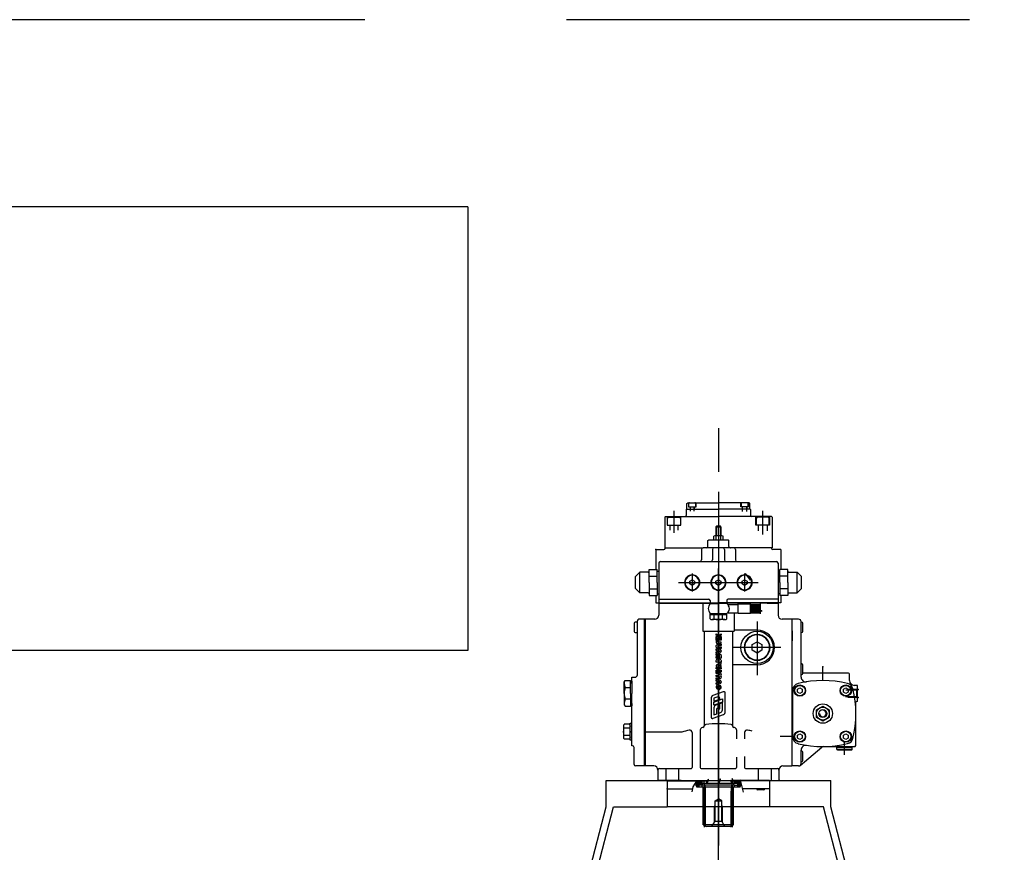
# Model space of a CAD drawing. Units: millimetres. Extents: x -476044 to -307844, y -393428 to -274628.
# Drawn here: x -382559 to -381338, y -320177 to -319145 of the extents above; entities that cross this region are included whole.
import ezdxf

# ---------------------------------------------------------------- set-up
doc = ezdxf.new("R2010")
doc.units = ezdxf.units.MM
doc.linetypes.add('TRAZOS2', pattern=[0.375, 0.25, -0.125])
doc.layers.add('CONTORNO', color=7, linetype='Continuous')
doc.layers.add('planta', color=8, linetype='Continuous')

# ---------------------------------------------------------------- blocks, each defined once
blk = doc.blocks.new('TCEI14P')
at = {"layer": 'CONTORNO'}
blk.add_lwpolyline([(-1.7, 3), (-3.5, 0), (-1.7, -3), (1.7, -3), (3.5, 0), (1.7, 3)], close=True, dxfattribs=at)
for radius in [9.5, 9]:
    blk.add_circle((0, 0), radius, dxfattribs=at)
blk = doc.blocks.new('4407016')
at = {"layer": 'CONTORNO'}
for p, q in [((-10.5, 0), (-10.5, -2)), ((10.5, -2), (10.5, 0)), ((-10.5, -2), (10.5, -2))]:
    blk.add_line(p, q, dxfattribs=at)
blk = doc.blocks.new('4406306')
at = {"layer": 'CONTORNO'}
for p, q in [((-9.2, -0.8), (-9.2, -7.2)), ((6.9, -8), (-6.9, -8)), ((-4.6, -0.8), (-4.6, -7.2)), ((4.6, -0.8), (4.6, -7.2)), ((9.2, -0.8), (9.2, -7.2))]:
    blk.add_line(p, q, dxfattribs=at)
for centre, radius, start, end in [((-6.9, -3.8), 3.76, 52.1211, 127.8789), ((0, -13.9), 13.9, 70.5288, 109.4712), ((6.9, -3.8), 3.76, 52.1211, 127.8789), ((-6.9, -4.2), 3.76, 232.1211, 307.8789), ((0, 5.9), 13.9, 250.5288, 289.4712), ((6.9, -4.2), 3.76, 232.1211, 307.8789)]:
    blk.add_arc(centre, radius, start, end, dxfattribs=at)
blk = doc.blocks.new('TCEI34P')
at = {"layer": 'CONTORNO'}
blk.add_lwpolyline([(-3.5, 6), (-6.9, 0), (-3.5, -6), (3.5, -6), (6.9, 0), (3.5, 6)], close=True, dxfattribs=at)
for radius in [16, 15.5]:
    blk.add_circle((0, 0), radius, dxfattribs=at)
blk = doc.blocks.new('*X112')
at = {"color": 0}
for p, q in [((574, 323), (584.1, 333)), ((574, 324.7), (582.3, 333)), ((574, 326.5), (580.5, 333)), ((574, 328.3), (578.7, 333)), ((574, 330), (577, 333)), ((574, 331.8), (575.2, 333)), ((574, 332.8), (584.4, 330)), ((574, 321.2), (584.4, 331.6)), ((574, 331.5), (584.4, 328.7)), ((576.7, 320.6), (574, 330.6)), ((574, 330.2), (584.4, 327.4)), ((578, 320.6), (574.6, 333)), ((575.2, 320.6), (584.4, 329.8)), ((579.2, 320.6), (575.9, 333)), ((580.5, 320.6), (577.2, 333)), ((577.9, 333), (584.4, 331.3)), ((581.8, 320.6), (578.5, 333)), ((583.1, 320.6), (579.8, 333)), ((584.4, 320.8), (581.1, 333)), ((584.4, 325.7), (582.4, 333)), ((582.7, 333), (584.4, 332.6)), ((584.4, 330.5), (583.7, 333)), ((574, 328.9), (584.4, 326.1)), ((574, 327.6), (584.4, 324.8)), ((574, 326.3), (584.4, 323.5)), ((575.4, 320.6), (574, 325.8)), ((574, 325), (584.4, 322.2)), ((574, 323.7), (584.4, 320.9)), ((574, 322.4), (580.6, 320.6)), ((574, 321.1), (575.8, 320.6)), ((574.1, 320.6), (574, 321)), ((577, 320.6), (584.4, 328)), ((578.7, 320.6), (584.4, 326.3)), ((580.5, 320.6), (584.4, 324.5)), ((582.3, 320.6), (584.4, 322.7)), ((584, 320.6), (584.4, 321))]:
    blk.add_line(p, q, dxfattribs=at)
blk = doc.blocks.new('*X113')
at = {"color": 0}
for p, q in [((1421.3, 1729.6), (1423.8, 1732.1)), ((1421.3, 1731), (1421.9, 1731.6)), ((1421.7, 1728.6), (1425.2, 1732.1)), ((1423.2, 1728.6), (1426.7, 1732.1)), ((1424.6, 1728.6), (1428.1, 1732.1)), ((1425.8, 1728.5), (1429.5, 1732.1)), ((1426, 1727.2), (1429.6, 1730.8)), ((1426, 1725.8), (1429.6, 1729.4)), ((1426.2, 1724.6), (1429.5, 1727.9)), ((1427.6, 1724.6), (1429.5, 1726.5)), ((1429.1, 1724.6), (1429.5, 1725)), ((1421.3, 1680.1), (1421.8, 1680.6)), ((1421.3, 1678.7), (1423.2, 1680.6)), ((1421.8, 1677.7), (1424.7, 1680.6)), ((1422.7, 1677.2), (1428.4, 1683)), ((1424, 1677.1), (1428.4, 1681.5)), ((1425.4, 1677.1), (1428.4, 1680.1)), ((1426, 1683.4), (1427.2, 1684.6)), ((1426, 1682), (1428.5, 1684.4)), ((1426.8, 1677.1), (1428.3, 1678.7)), ((1428.2, 1677.1), (1428.3, 1677.2))]:
    blk.add_line(p, q, dxfattribs=at)
blk = doc.blocks.new('*X114')
at = {"color": 0}
for p, q in [((49.1, 832), (47.3, 833.8)), ((49.1, 831.3), (47.3, 833.1)), ((49.1, 830.6), (47.3, 832.4)), ((49.1, 829.9), (47.3, 831.7)), ((48.8, 829.4), (47.3, 831)), ((49.1, 832.7), (47.5, 834.3)), ((49.1, 833.4), (48.2, 834.3)), ((49.1, 834.1), (48.9, 834.3)), ((48.1, 829.4), (47.3, 830.3)), ((47.4, 829.4), (47.3, 829.5))]:
    blk.add_line(p, q, dxfattribs=at)
blk = doc.blocks.new('A$C6FEC2334')
at = {"layer": 'planta', "linetype": 'TRAZOS2', "ltscale": 2000}
blk.add_line((22469.9, 21588.8), (16186.4, 21588.8), dxfattribs=at)
blk.add_line((22469.9, 21588.8), (16186.4, 21588.8), dxfattribs=at)
at = {"layer": 'planta'}
for p, q in [((20347.8, 21356.6), (19287.8, 21356.6)), ((20347.8, 21356.6), (20347.8, 20806.6)), ((20658.4, 21082.3), (20658.4, 21028.2)), ((20658.4, 21003.3), (20658.4, 20564.9)), ((20619.4, 20989), (20620.4, 20990)), ((20619.4, 20982), (20619.4, 20989)), ((20620.4, 20990), (20625.9, 20990)), ((20621.2, 20990), (20621.2, 20985)), ((20621.7, 20985), (20621.7, 20989.1)), ((20622.5, 20990), (20629.3, 20990)), ((20625.9, 20990), (20658.4, 20990)), ((20630.2, 20989.1), (20630.2, 20985)), ((20630.7, 20985), (20630.7, 20990)), ((20690.9, 20990), (20658.4, 20990)), ((20686.2, 20985), (20686.2, 20990)), ((20686.7, 20989.1), (20686.7, 20985)), ((20694.3, 20990), (20687.5, 20990)), ((20696.4, 20990), (20690.9, 20990)), ((20695.2, 20985), (20695.2, 20989.1)), ((20695.7, 20990), (20695.7, 20985)), ((20697.4, 20989), (20696.4, 20990)), ((20697.4, 20982), (20697.4, 20989)), ((20603.4, 20952.7), (20603.4, 20979.7)), ((20618.9, 20982), (20618.4, 20981.5)), ((20618.4, 20981.5), (20618.4, 20974)), ((20618.9, 20982), (20625.9, 20982)), ((20621.2, 20985), (20630.7, 20985)), ((20623.3, 20985), (20623.3, 20982)), ((20623.4, 20985), (20623.4, 20979.4)), ((20625.9, 20982), (20635, 20982)), ((20628.4, 20979.4), (20628.4, 20985)), ((20628.4, 20982), (20658.4, 20982)), ((20628.6, 20982), (20628.6, 20985)), ((20690.9, 20982), (20658.4, 20982)), ((20688.4, 20982), (20681.8, 20982)), ((20695.7, 20985), (20686.2, 20985)), ((20688.3, 20982), (20688.3, 20985)), ((20688.4, 20979.2), (20688.4, 20985)), ((20697.9, 20982), (20690.9, 20982)), ((20693.4, 20985), (20693.4, 20979.2)), ((20693.6, 20985), (20693.6, 20982)), ((20697.9, 20982), (20698.4, 20981.5)), ((20698.4, 20981.5), (20698.4, 20974)), ((20713.4, 20950.7), (20713.4, 20979.7)), ((20591.8, 20972), (20592.8, 20973)), ((20591.8, 20972), (20591.8, 20934)), ((20592.8, 20973), (20658.4, 20973)), ((20594.9, 20973), (20594.9, 20962)), ((20595.4, 20962), (20595.4, 20970.4)), ((20597, 20972), (20609.8, 20972)), ((20611.4, 20970.4), (20611.4, 20962)), ((20611.9, 20962), (20611.9, 20973)), ((20724, 20973), (20658.4, 20973)), ((20704.9, 20962), (20704.9, 20973)), ((20705.4, 20970.4), (20705.4, 20962)), ((20719.8, 20972), (20707, 20972)), ((20721.4, 20962), (20721.4, 20970.4)), ((20721.9, 20973), (20721.9, 20962)), ((20725, 20972), (20724, 20973)), ((20725, 20972), (20725, 20934)), ((20594.9, 20962), (20611.9, 20962)), ((20598.2, 20962), (20598.2, 20956.1)), ((20608.7, 20956.1), (20608.7, 20962)), ((20656, 20960.7), (20655.4, 20960.1)), ((20655.4, 20960.1), (20655.4, 20949)), ((20655.4, 20960.1), (20661.4, 20960.1)), ((20660.8, 20960.7), (20656, 20960.7)), ((20656, 20960.1), (20656, 20949)), ((20661.4, 20960.1), (20660.8, 20960.7)), ((20660.8, 20960.1), (20660.8, 20949)), ((20661.4, 20960.1), (20661.4, 20949)), ((20721.9, 20962), (20704.9, 20962)), ((20708.2, 20955.2), (20708.2, 20962)), ((20718.7, 20962), (20718.7, 20955.2)), ((20645.4, 20943), (20646.4, 20944)), ((20645.4, 20935.5), (20645.4, 20943)), ((20646.4, 20944), (20670.4, 20944)), ((20652.6, 20944.5), (20652.6, 20948.5)), ((20662.7, 20949), (20654.1, 20949)), ((20655.5, 20944.5), (20655.5, 20948.5)), ((20661.3, 20944.5), (20661.3, 20948.5)), ((20664.2, 20944.5), (20664.2, 20948.5)), ((20670.4, 20944), (20671.4, 20943)), ((20671.4, 20935.5), (20671.4, 20943)), ((20580.9, 20932), (20590.9, 20932)), ((20580.9, 20932), (20580.9, 20907)), ((20591.8, 20934), (20639.4, 20934)), ((20592.4, 20934), (20592.4, 20933.5)), ((20637.4, 20932), (20637.4, 20919)), ((20677.4, 20934), (20639.4, 20934)), ((20643.9, 20934), (20643.4, 20934)), ((20650.9, 20932), (20650.9, 20919)), ((20665.9, 20932), (20665.9, 20919)), ((20672.9, 20934), (20673.4, 20934)), ((20725, 20934), (20677.4, 20934)), ((20679.4, 20932), (20679.4, 20919)), ((20724.4, 20934), (20724.4, 20933.5)), ((20735.9, 20932), (20725.9, 20932)), ((20735.9, 20932), (20735.9, 20907)), ((20586.4, 20917), (20667.9, 20917)), ((20667.9, 20917), (20730.4, 20917)), ((20555.4, 20898.5), (20560.9, 20904)), ((20571.4, 20904), (20560.9, 20904)), ((20560.9, 20878), (20560.9, 20904)), ((20572.4, 20891), (20572.4, 20907)), ((20572.4, 20907), (20582.4, 20907)), ((20582.4, 20891), (20582.4, 20907)), ((20582.9, 20905), (20584.2, 20905)), ((20584.4, 20915), (20584.4, 20866)), ((20658.4, 20281.2), (20658.4, 20908.2)), ((20732.4, 20915), (20732.4, 20866)), ((20733.9, 20905), (20732.6, 20905)), ((20744.4, 20907), (20734.4, 20907)), ((20734.4, 20891), (20734.4, 20907)), ((20744.4, 20891), (20744.4, 20907)), ((20745.4, 20904), (20755.9, 20904)), ((20761.4, 20898.5), (20755.9, 20904)), ((20755.9, 20878), (20755.9, 20904)), ((20555.4, 20883.5), (20555.4, 20898.5)), ((20572.4, 20899), (20582.4, 20899)), ((20572.4, 20891), (20572.4, 20875)), ((20582.4, 20891), (20582.4, 20875)), ((20609, 20891), (20707.8, 20891)), ((20625.9, 20902), (20625.9, 20879.9)), ((20690.9, 20902), (20690.9, 20879.9)), ((20698.1, 20894), (20691.9, 20902.2)), ((20744.4, 20899), (20734.4, 20899)), ((20734.4, 20891), (20734.4, 20875)), ((20744.4, 20891), (20744.4, 20875)), ((20761.4, 20883.5), (20761.4, 20898.5)), ((20555.4, 20883.5), (20560.9, 20878)), ((20572.4, 20883), (20582.4, 20883)), ((20744.4, 20883), (20734.4, 20883)), ((20761.4, 20883.5), (20755.9, 20878)), ((20571.4, 20878), (20560.9, 20878)), ((20572.4, 20875), (20582.4, 20875)), ((20580.9, 20875), (20580.9, 20866)), ((20582.9, 20877), (20584.2, 20877)), ((20584.4, 20870.5), (20646.4, 20870.5)), ((20648, 20868.5), (20648, 20866)), ((20668.8, 20868.5), (20668.8, 20866)), ((20732.4, 20870.5), (20670.4, 20870.5)), ((20733.9, 20877), (20732.6, 20877)), ((20744.4, 20875), (20734.4, 20875)), ((20735.9, 20875), (20735.9, 20866)), ((20745.4, 20878), (20755.9, 20878)), ((20580.9, 20866), (20658.4, 20866)), ((20584.4, 20865.5), (20584.4, 20866)), ((20584.4, 20866), (20597.9, 20866)), ((20584.4, 20865.5), (20648, 20865.5)), ((20584.4, 20865.5), (20597.9, 20865.5)), ((20584.4, 20865.5), (20584.4, 20850.5)), ((20638.9, 20865.5), (20638.9, 20830.5)), ((20648, 20866), (20648, 20865)), ((20648, 20866), (20668.8, 20866)), ((20648, 20865), (20658.4, 20865)), ((20732.4, 20866), (20658.4, 20866)), ((20668.8, 20865), (20658.4, 20865)), ((20658.4, 20864), (20658.4, 20842.3)), ((20668.8, 20866), (20668.8, 20865)), ((20732.4, 20865.5), (20668.8, 20865.5)), ((20670.6, 20863.9), (20683, 20863.9)), ((20683, 20864.4), (20698, 20864.4)), ((20683, 20853), (20683, 20864.4)), ((20735.9, 20866), (20689.4, 20866)), ((20698, 20853), (20698, 20864.4)), ((20698, 20863.9), (20710.4, 20863.9)), ((20708.1, 20857.1), (20710.5, 20858)), ((20712.8, 20855.9), (20708.1, 20857.1)), ((20710.4, 20856.5), (20710.4, 20864.4)), ((20710.4, 20852.3), (20710.4, 20855)), ((20710.5, 20855), (20712.8, 20855.9)), ((20718.9, 20865.5), (20732.4, 20865.5)), ((20732.4, 20865.5), (20732.4, 20866)), ((20732.4, 20865.5), (20732.4, 20850.5)), ((20557.9, 20841.8), (20557.9, 20843.5)), ((20566.9, 20845.5), (20559.9, 20845.5)), ((20566.9, 20753.5), (20566.9, 20845.5)), ((20567.4, 20845.5), (20566.9, 20845.5)), ((20567.4, 20845.5), (20567.4, 20753.5)), ((20579.4, 20845.5), (20567.4, 20845.5)), ((20648, 20851.5), (20648, 20852.5)), ((20648, 20852.5), (20668.8, 20852.5)), ((20648, 20851.5), (20668.8, 20851.5)), ((20648, 20845.9), (20648, 20851.5)), ((20666.2, 20845), (20650.6, 20845)), ((20653.2, 20845.9), (20653.2, 20851.5)), ((20663.6, 20845.9), (20663.6, 20851.5)), ((20668.8, 20851.5), (20668.8, 20852.5)), ((20668.8, 20845.9), (20668.8, 20851.5)), ((20670.6, 20853.5), (20683, 20853.5)), ((20677.9, 20853.5), (20677.9, 20830.5)), ((20683, 20853), (20698, 20853)), ((20698, 20853.5), (20710.4, 20853.5)), ((20706.4, 20842.6), (20706.4, 20776.2)), ((20749.4, 20845.5), (20737.4, 20845.5)), ((20749.4, 20845.5), (20749.4, 20663.5)), ((20749.9, 20845.5), (20749.4, 20845.5)), ((20749.9, 20663.5), (20749.9, 20845.5)), ((20757.9, 20845.5), (20749.9, 20845.5)), ((20760.9, 20835.5), (20760.9, 20842.5)), ((20553.9, 20840.7), (20553.9, 20830.3)), ((20557.9, 20842), (20555.2, 20842)), ((20557.9, 20828.9), (20557.9, 20842)), ((20567.4, 20819.7), (20567.4, 20832.2)), ((20638.9, 20830.5), (20677.9, 20830.5)), ((20640.9, 20830.5), (20640.9, 20713.1)), ((20675.9, 20830.5), (20675.9, 20713.1)), ((20706.4, 20832), (20677.9, 20832)), ((20749.4, 20831.5), (20749.4, 20818.5)), ((20749.9, 20831.2), (20749.9, 20818.5)), ((20761.6, 20842), (20760.9, 20842)), ((20760.9, 20773.8), (20760.9, 20835.5)), ((20762.9, 20830.3), (20762.9, 20840.7)), ((20555.2, 20829), (20557.9, 20829)), ((20557.9, 20776.5), (20557.9, 20828.9)), ((20657, 20823.9), (20657, 20823.9)), ((20760.9, 20829), (20761.6, 20829)), ((20347.8, 20806.6), (19287.8, 20806.6)), ((20736, 20810.5), (20677.2, 20810.5)), ((20706.4, 20789), (20675.9, 20789)), ((20761.8, 20790), (20761.1, 20790)), ((20763.1, 20778.3), (20763.1, 20788.7)), ((20787.9, 20770.5), (20787.9, 20786.4)), ((20541.4, 20767.5), (20542.6, 20769.5)), ((20542.6, 20769.5), (20549.4, 20769.5)), ((20549.4, 20753.5), (20549.4, 20769.5)), ((20550.9, 20773.5), (20554.9, 20773.5)), ((20550.9, 20765.6), (20550.9, 20773.5)), ((20761.1, 20777), (20761.8, 20777)), ((20819.9, 20778.5), (20763.1, 20778.5)), ((20820.9, 20769.5), (20820.9, 20777.5)), ((20541.4, 20753.5), (20541.4, 20767.5)), ((20549.4, 20760.5), (20542.9, 20760.5)), ((20549.4, 20768.8), (20550.9, 20768.8)), ((20549.4, 20768.8), (20549.4, 20765.8)), ((20550.9, 20768.8), (20550.9, 20753.5)), ((20750.3, 20757), (20750.3, 20700)), ((20756.4, 20758.7), (20759.4, 20760.4)), ((20756.4, 20755.2), (20756.4, 20758.7)), ((20759.4, 20760.4), (20762.4, 20758.7)), ((20762.4, 20758.7), (20762.4, 20755.2)), ((20813.4, 20758.7), (20816.4, 20760.4)), ((20813.4, 20755.2), (20813.4, 20758.7)), ((20816.4, 20760.4), (20819.4, 20758.7)), ((20830, 20757.5), (20816.4, 20757.5)), ((20830.9, 20758.5), (20818.9, 20758.5)), ((20819.4, 20758.7), (20819.4, 20755.2)), ((20830.9, 20763.5), (20826.9, 20763.5)), ((20830, 20757.5), (20830.9, 20758.5)), ((20830, 20749.4), (20830, 20757.5)), ((20830.9, 20743.5), (20830.9, 20763.5)), ((20830.9, 20745.2), (20830.9, 20761.7)), ((20541.4, 20753.5), (20541.4, 20739.5)), ((20549.4, 20746.5), (20542.9, 20746.5)), ((20549.4, 20753.5), (20549.4, 20737.5)), ((20550.9, 20706), (20550.9, 20753.5)), ((20566.9, 20663.5), (20566.9, 20753.5)), ((20567.4, 20753.5), (20567.4, 20663.5)), ((20759.4, 20753.5), (20756.4, 20755.2)), ((20762.4, 20755.2), (20759.4, 20753.5)), ((20816.4, 20753.5), (20813.4, 20755.2)), ((20830, 20749.4), (20816.2, 20749.4)), ((20819.4, 20755.2), (20816.4, 20753.5)), ((20830.9, 20748.5), (20818.9, 20748.5)), ((20830.9, 20748.5), (20830, 20749.4)), ((20541.4, 20739.5), (20542.6, 20737.5)), ((20542.6, 20737.5), (20549.4, 20737.5)), ((20549.4, 20741.1), (20549.4, 20738.1)), ((20549.4, 20738.1), (20550.9, 20738.1)), ((20550.9, 20741.1), (20550.9, 20738.1)), ((20779.9, 20733.1), (20787.9, 20737.7)), ((20779.9, 20723.8), (20779.9, 20733.1)), ((20787.9, 20737.7), (20795.9, 20733.1)), ((20795.9, 20733.1), (20795.9, 20723.8)), ((20828.9, 20689.5), (20828.9, 20742.5)), ((20830.9, 20743.5), (20829.9, 20743.5)), ((20787.9, 20719.2), (20779.9, 20723.8)), ((20795.9, 20723.8), (20787.9, 20719.2)), ((20635.9, 20708.2), (20635.9, 20661.5)), ((20640.9, 20713.1), (20640.9, 20713.2)), ((20675.9, 20713.1), (20675.9, 20713.2)), ((20680.9, 20708.2), (20680.9, 20697.3)), ((20550.9, 20688.5), (20550.9, 20706)), ((20613.2, 20705.5), (20567.4, 20705.5)), ((20625.9, 20705.1), (20625.9, 20661.5)), ((20690.9, 20705.1), (20690.9, 20697)), ((20734.8, 20700.5), (20749.4, 20700.5)), ((20756.4, 20701.7), (20759.4, 20703.4)), ((20756.4, 20698.2), (20756.4, 20701.7)), ((20759.4, 20696.5), (20756.4, 20698.2)), ((20759.4, 20703.4), (20762.4, 20701.7)), ((20762.4, 20698.2), (20759.4, 20696.5)), ((20762.4, 20701.7), (20762.4, 20698.2)), ((20813.4, 20701.7), (20816.4, 20703.4)), ((20813.4, 20698.2), (20813.4, 20701.7)), ((20816.4, 20696.5), (20813.4, 20698.2)), ((20816.4, 20703.4), (20819.4, 20701.7)), ((20819.4, 20698.2), (20816.4, 20696.5)), ((20819.4, 20701.7), (20819.4, 20698.2)), ((20551.9, 20688.5), (20550.9, 20688.5)), ((20553.9, 20675.5), (20553.9, 20686.5)), ((20759.8, 20664.2), (20786.8, 20686.8)), ((20788.7, 20687.5), (20826.9, 20687.5)), ((20805.9, 20687.5), (20805.4, 20687)), ((20805.4, 20687), (20824.4, 20687)), ((20805.4, 20684), (20805.4, 20687)), ((20824.4, 20684), (20805.4, 20684)), ((20805.4, 20684), (20805.9, 20683.5)), ((20805.9, 20687.5), (20823.9, 20687.5)), ((20805.9, 20683.5), (20823.9, 20683.5)), ((20814.9, 20677.2), (20814.9, 20693.1)), ((20824.4, 20687), (20823.9, 20687.5)), ((20823.9, 20683.5), (20824.4, 20684)), ((20824.4, 20684), (20824.4, 20687)), ((20553.9, 20665.5), (20553.9, 20675.5)), ((20566.9, 20663.5), (20566.9, 20671.2)), ((20567.4, 20663.5), (20567.4, 20671.2)), ((20680.9, 20674.5), (20680.9, 20661.5)), ((20690.9, 20675.1), (20690.9, 20661.5)), ((20749.4, 20674.5), (20749.4, 20663.5)), ((20760.9, 20666.5), (20760.9, 20683.1)), ((20761.8, 20682), (20761.1, 20682)), ((20763.1, 20670.3), (20763.1, 20680.7)), ((20566.9, 20663.5), (20555.9, 20663.5)), ((20567.4, 20663.5), (20566.9, 20663.5)), ((20578.4, 20663.5), (20567.4, 20663.5)), ((20585.4, 20660.5), (20624.9, 20660.5)), ((20593.1, 20660.5), (20593.1, 20645.5)), ((20609.1, 20660.5), (20609.1, 20645.5)), ((20636.9, 20660.5), (20679.9, 20660.5)), ((20691.9, 20660.5), (20731.4, 20660.5)), ((20707.7, 20660.5), (20707.7, 20645.5)), ((20723.7, 20660.5), (20723.7, 20645.5)), ((20738.4, 20663.5), (20749.4, 20663.5)), ((20749.9, 20663.5), (20749.4, 20663.5)), ((20757.9, 20663.5), (20749.9, 20663.5)), ((20761.1, 20669), (20761.8, 20669)), ((20583.4, 20658.5), (20583.4, 20645.5)), ((20645.6, 20647.1), (20644.5, 20642.4)), ((20646.6, 20644.8), (20645.6, 20647.1)), ((20660.6, 20647.4), (20659.5, 20642.8)), ((20661.6, 20645.2), (20660.6, 20647.4)), ((20675.6, 20647.8), (20674.6, 20643.1)), ((20676.6, 20645.5), (20675.6, 20647.8)), ((20733.4, 20658.5), (20733.4, 20645.5)), ((20519.1, 20645.5), (20797.7, 20645.5)), ((20519.1, 20613), (20519.1, 20645.5)), ((20612.4, 20645.5), (20583.4, 20645.5)), ((20594.9, 20645.5), (20645.2, 20645.5)), ((20594.9, 20645.5), (20594.9, 20645)), ((20594.9, 20645.5), (20594.9, 20613)), ((20594.9, 20645.5), (20594.9, 20613)), ((20594.9, 20645), (20645.1, 20645)), ((20594.9, 20645), (20594.9, 20635)), ((20594.9, 20645), (20613.4, 20645)), ((20594.9, 20635), (20626.3, 20635)), ((20626.8, 20637.7), (20625.6, 20631.3)), ((20630.9, 20644.4), (20626.8, 20637.7)), ((20643.5, 20644.7), (20630.9, 20644.4)), ((20630.9, 20638.9), (20630.9, 20644.4)), ((20630.9, 20638.9), (20631.8, 20637.4)), ((20638.4, 20637.4), (20631.8, 20637.4)), ((20634.4, 20639.9), (20634.4, 20641.7)), ((20634.4, 20641.7), (20639.3, 20641.7)), ((20634.4, 20637.4), (20634.4, 20641.6)), ((20638.4, 20639.9), (20634.4, 20639.9)), ((20638.4, 20642.1), (20634.9, 20642.1)), ((20638.4, 20641.7), (20638.4, 20644.6)), ((20638.4, 20642.1), (20638.4, 20644.6)), ((20678.4, 20641.7), (20638.4, 20641.7)), ((20678.4, 20639.9), (20638.4, 20639.9)), ((20638.4, 20637.4), (20638.4, 20639.9)), ((20678.4, 20637.4), (20638.4, 20637.4)), ((20639.3, 20639.9), (20639.3, 20641.7)), ((20639.6, 20590.4), (20639.6, 20636.9)), ((20641.1, 20587.5), (20641.1, 20638.7)), ((20644.5, 20642.4), (20643.5, 20644.7)), ((20658.6, 20645.1), (20646.6, 20644.8)), ((20658.4, 20645.5), (20721.9, 20645.5)), ((20658.4, 20645.5), (20733.4, 20645.5)), ((20659.5, 20642.8), (20658.6, 20645.1)), ((20673.6, 20645.5), (20661.6, 20645.2)), ((20674.6, 20643.1), (20673.6, 20645.5)), ((20675.7, 20587.5), (20675.7, 20638.7)), ((20685.9, 20645.8), (20676.6, 20645.5)), ((20677.2, 20590.4), (20677.2, 20636.9)), ((20677.5, 20639.9), (20677.5, 20641.7)), ((20678.4, 20641.7), (20678.4, 20645.6)), ((20678.4, 20642.1), (20678.4, 20645.6)), ((20681.9, 20642.1), (20678.4, 20642.1)), ((20682.4, 20641.7), (20678.4, 20641.7)), ((20678.4, 20639.9), (20682.4, 20639.9)), ((20678.4, 20637.4), (20678.4, 20639.9)), ((20685, 20637.4), (20678.4, 20637.4)), ((20682.4, 20639.9), (20682.4, 20641.7)), ((20682.4, 20637.4), (20682.4, 20641.6)), ((20685.9, 20638.9), (20685, 20637.4)), ((20685.9, 20638.9), (20685.9, 20645.8)), ((20689.5, 20631.2), (20685.9, 20645.8)), ((20721.9, 20645.5), (20686, 20645.5)), ((20721.9, 20645), (20686.1, 20645)), ((20710.9, 20635), (20688.5, 20635)), ((20704.4, 20645.5), (20708.5, 20645.5)), ((20721.9, 20635), (20710.9, 20635)), ((20713.3, 20645.5), (20733.4, 20645.5)), ((20721.9, 20645), (20713.9, 20645)), ((20721.9, 20645.5), (20721.9, 20645)), ((20721.9, 20645.5), (20721.9, 20613)), ((20721.9, 20645), (20721.9, 20635)), ((20797.7, 20613), (20797.7, 20645.5)), ((20642.6, 20588.7), (20642.6, 20632.4)), ((20654.3, 20620.4), (20658.4, 20622.8)), ((20662.5, 20620.4), (20658.4, 20622.8)), ((20674.2, 20588.7), (20674.2, 20632.4)), ((20714.9, 20634), (20706.9, 20634)), ((20489.3, 20498.1), (20519.1, 20613)), ((20498.4, 20498.1), (20528.2, 20613)), ((20528.2, 20613), (20594.9, 20613)), ((20721.9, 20613), (20594.9, 20613)), ((20653.4, 20613.4), (20654.3, 20615)), ((20653.4, 20593.6), (20653.4, 20613.4)), ((20653.4, 20613.4), (20663.4, 20613.4)), ((20654.3, 20620.4), (20662.5, 20620.4)), ((20654.3, 20595.2), (20654.3, 20620.4)), ((20662.5, 20595.2), (20662.5, 20620.4)), ((20663.4, 20613.4), (20662.5, 20615)), ((20663.4, 20593.6), (20663.4, 20613.4)), ((20788.6, 20613), (20721.9, 20613)), ((20818.4, 20498.1), (20788.6, 20613)), ((20827.5, 20498.1), (20797.7, 20613)), ((20639.6, 20590.4), (20643.1, 20588.4)), ((20677.2, 20590.4), (20639.6, 20590.4)), ((20673.7, 20588.4), (20643.1, 20588.4)), ((20650.4, 20588.4), (20654.3, 20595.2)), ((20654.3, 20595.2), (20662.5, 20595.2)), ((20666.4, 20588.4), (20662.5, 20595.2)), ((20677.2, 20590.4), (20673.7, 20588.4))]:
    blk.add_line(p, q, dxfattribs=at)
for points in [[(20661.7, 20825.7), (20659.3, 20823.9), (20661.7, 20823.9), (20661.7, 20822.2), (20655.6, 20822.2), (20655.6, 20823.9), (20657, 20823.9), (20657.6, 20824.5), (20655.6, 20825.7), (20655.6, 20827.5), (20659, 20825.5), (20661.7, 20827.5)], [(20661.7, 20819.7), (20655.6, 20819.7), (20655.6, 20821.5), (20661.7, 20821.5)], [(20660.1, 20789.1), (20661.7, 20789.9), (20661.7, 20791.7), (20655.6, 20788.4), (20655.6, 20786.7), (20658.5, 20788.2), (20661.7, 20786.4), (20661.7, 20788.1)], [(20659.1, 20782.2), (20661.7, 20782.2), (20661.7, 20780.4), (20655.6, 20780.4), (20655.6, 20782.2), (20657.3, 20782.2), (20657.3, 20783.9), (20655.6, 20783.9), (20655.6, 20785.7), (20661.7, 20785.7), (20661.7, 20783.9), (20659.1, 20783.9)], [(20666.9, 20730.6), (20666.9, 20753.9), (20666.8, 20754.3), (20666.8, 20754.5), (20666.7, 20754.7), (20666.6, 20754.9), (20666.5, 20755), (20666.3, 20755.2), (20666.1, 20755.3), (20666, 20755.4), (20665.8, 20755.5), (20665.6, 20755.6), (20665.4, 20755.6), (20665.2, 20755.6), (20665, 20755.6), (20664.7, 20755.6), (20664.5, 20755.5), (20651.7, 20750.9), (20651.2, 20750.6), (20651, 20750.5), (20650.8, 20750.3), (20650.6, 20750.2), (20650.4, 20750), (20650.2, 20749.8), (20650, 20749.6), (20649.9, 20749.3), (20649.8, 20749.1), (20649.7, 20748.9), (20649.6, 20748.6), (20649.5, 20748.3), (20649.4, 20748.1), (20649.4, 20747.8), (20649.4, 20747.5), (20649.4, 20724.3), (20649.4, 20723.8), (20649.5, 20723.6), (20649.6, 20723.4), (20649.7, 20723.2), (20649.9, 20723.1), (20650, 20722.9), (20650.2, 20722.8), (20650.3, 20722.7), (20650.5, 20722.6), (20650.7, 20722.5), (20650.9, 20722.5), (20651.1, 20722.5), (20651.4, 20722.5), (20651.6, 20722.5), (20651.8, 20722.6), (20664.6, 20727.2), (20665.1, 20727.5), (20665.3, 20727.6), (20665.5, 20727.7), (20665.7, 20727.9), (20665.9, 20728.1), (20666.1, 20728.3), (20666.3, 20728.5), (20666.4, 20728.7), (20666.5, 20729), (20666.6, 20729.2), (20666.7, 20729.5), (20666.8, 20729.7), (20666.8, 20730), (20666.9, 20730.3)], [(20652.9, 20742.8), (20663.3, 20746.6), (20663.3, 20742.8), (20652.9, 20739.1)]]:
    blk.add_lwpolyline(points, close=True, dxfattribs=at)
for points in [[(20655.6, 20819.1), (20655.6, 20817.3, 0.414214), (20657.6, 20815.3), (20661.7, 20815.3), (20661.7, 20817), (20657.9, 20817, -0.414214), (20657.3, 20817.6), (20657.3, 20819.1)], [(20661.7, 20812.8), (20658.2, 20812.8, 1), (20658.2, 20811.1), (20661.7, 20811.1), (20661.7, 20809.3), (20658.2, 20809.3, -1), (20658.2, 20814.6), (20661.7, 20814.6)], [(20655.6, 20808.6), (20659.1, 20808.6, -1), (20659.1, 20803.4), (20655.6, 20803.4), (20655.6, 20805.1), (20656.7, 20805.1), (20656.7, 20806.9), (20655.6, 20806.9)], [(20658.5, 20805.9), (20658.5, 20806.9), (20659.1, 20806.9, -1), (20659.1, 20805.1), (20658.5, 20805.1)], [(20657.6, 20801.2, -0.789128), (20661.7, 20800.2), (20661.7, 20797.4), (20655.6, 20797.4), (20655.6, 20799.2), (20657.3, 20799.2), (20657.3, 20799.6), (20655.6, 20800.9), (20655.6, 20802.7)], [(20658.4, 20792.3), (20655.6, 20792.3), (20655.6, 20794.1, -0.857143), (20661.7, 20794.1), (20661.7, 20792.3)], [(20658.7, 20794.1), (20657.4, 20794.1, -0.69282), (20659.9, 20794.1), (20659.4, 20794.1)], [(20660, 20799.2), (20660, 20800.3, 0.5), (20658.8, 20800.3), (20658.8, 20799.2), (20659.3, 20799.2)], [(20655.6, 20776.2), (20659.1, 20776.2, 1), (20659.1, 20778), (20655.6, 20778), (20655.6, 20779.8), (20659.1, 20779.8, -0.648232), (20661.1, 20775.4, -0.648232), (20659.1, 20771), (20655.6, 20771), (20655.6, 20772.7), (20659.1, 20772.7, 1), (20659.1, 20774.5), (20655.6, 20774.5), (20655.6, 20776.2), (20655.6, 20774.5)], [(20656.7, 20766.8), (20656.7, 20768.5), (20655.6, 20768.5), (20655.6, 20770.3), (20659.1, 20770.3, -1), (20659.1, 20765), (20655.6, 20765), (20655.6, 20766.8)], [(20657.9, 20758.3, 0.758864), (20660.8, 20763.4), (20659.7, 20762.3, -0.493145), (20659.4, 20760), (20659.4, 20764.2, 0.758864), (20656.5, 20759.1), (20657.6, 20760.2, -0.493145), (20657.9, 20762.5), (20657.9, 20760.2)], [(20658.5, 20766.8), (20658.5, 20768.5), (20659.1, 20768.5, -1), (20659.1, 20766.8)], [(20652.9, 20743.8), (20660.1, 20746.3), (20660.1, 20747.6, 0.520567), (20657.7, 20749.3), (20652.9, 20747.5)], [(20658.3, 20736), (20658.3, 20740.1), (20655.3, 20739, 0.315299), (20652.9, 20735.7), (20652.9, 20726.8), (20656.5, 20728.1), (20656.5, 20734.1, -0.315299), (20657.7, 20735.8)], [(20659.8, 20740.6), (20659.8, 20734.6, -0.315299), (20658.6, 20732.9), (20658, 20732.7), (20658, 20728.6), (20661, 20729.7, 0.315299), (20663.3, 20733.1), (20663.3, 20741.9)]]:
    blk.add_lwpolyline(points, format="xyb", close=True, dxfattribs=at)
at = {"layer": 'planta', "const_width": 1}
blk.add_lwpolyline([(20787.9, 20785.9, -1), (20787.9, 20786.9, -1)], format="xyb", close=True, dxfattribs=at)
at = {"layer": 'planta'}
for centre, radius in [((20706.4, 20810.5), 20), ((20759.4, 20757), 7), ((20759.4, 20757), 6.5), ((20816.4, 20757), 7), ((20816.4, 20757), 6.5), ((20787.9, 20728.5), 12), ((20787.9, 20728.5), 8), ((20787.9, 20728.5), 5), ((20759.4, 20700), 7), ((20759.4, 20700), 6.5), ((20816.4, 20700), 7), ((20816.4, 20700), 6.5)]:
    blk.add_circle(centre, radius, dxfattribs=at)
for centre, radius, start, end in [((20622.5, 20989.1), 0.85, 90, 180), ((20629.3, 20989.1), 0.85, 0, 90), ((20687.5, 20989.1), 0.85, 90, 180), ((20694.3, 20989.1), 0.85, 0, 90), ((20597, 20970.4), 1.6, 90, 180), ((20609.8, 20970.4), 1.6, 0, 90), ((20617.4, 20974), 1, 270, 0), ((20699.4, 20974), 1, 180, 270), ((20707, 20970.4), 1.6, 90, 180), ((20719.8, 20970.4), 1.6, 0, 90), ((20654.1, 20946.6), 2.35, 52.1211, 127.8789), ((20654.1, 20946.3), 2.35, 232.1211, 307.8789), ((20658.4, 20940.3), 8.66, 70.5288, 109.4712), ((20658.4, 20952.6), 8.66, 250.5288, 289.4712), ((20662.7, 20946.6), 2.35, 52.1211, 127.8789), ((20662.7, 20946.3), 2.35, 232.1211, 307.8789), ((20590.9, 20933.5), 1.5, 270, 0), ((20639.4, 20932), 2, 90, 180), ((20643.9, 20935.5), 1.5, 270, 0), ((20643.9, 20935.5), 1.5, 270, 0), ((20652.9, 20932), 2, 90, 180), ((20663.9, 20932), 2, 0, 90), ((20672.9, 20935.5), 1.5, 180, 270), ((20677.4, 20932), 2, 0, 90), ((20725.9, 20933.5), 1.5, 180, 270), ((20586.4, 20915), 2, 90, 180), ((20635.4, 20919), 2, 270, 0), ((20648.9, 20919), 2, 270, 0), ((20667.9, 20919), 2, 180, 270), ((20681.4, 20919), 2, 180, 270), ((20730.4, 20915), 2, 0, 90), ((20571.4, 20905), 1, 270, 0), ((20582.9, 20905.5), 0.5, 180, 270), ((20733.9, 20905.5), 0.5, 270, 0), ((20745.4, 20905), 1, 180, 270), ((20571.4, 20877), 1, 0, 90), ((20582.9, 20876.5), 0.5, 90, 180), ((20646, 20868.5), 2, 0, 90), ((20670.8, 20868.5), 2, 90, 180), ((20733.9, 20876.5), 0.5, 0, 90), ((20745.4, 20877), 1, 90, 180), ((20656.3, 20858.7), 10.4, 143.12, 216.88), ((20670.6, 20865.9), 2, 207.3716, 270), ((20665.9, 20858.5), 6.35, 316.097, 44.7841), ((20559.9, 20843.5), 2, 90, 180), ((20579.4, 20850.5), 5, 270, 0), ((20650.6, 20849.2), 4.23, 232.1211, 307.8789), ((20658.4, 20860.6), 15.6, 250.5288, 289.4712), ((20666.2, 20849.2), 4.23, 232.1211, 307.8789), ((20660.5, 20858.7), 10.4, 323.12, 324.5005), ((20670.6, 20851.5), 2, 90, 144.5005), ((20737.4, 20850.5), 5, 180, 270), ((20757.9, 20842.5), 3, 0, 90), ((20555.2, 20840.7), 1.3, 90, 180), ((20555.2, 20830.3), 1.3, 180, 270), ((20706.4, 20810.5), 21.5, 270, 90), ((20761.6, 20840.7), 1.3, 0, 90), ((20761.6, 20830.3), 1.3, 270, 0), ((20761.8, 20788.7), 1.3, 0, 90), ((20554.9, 20776.5), 3, 270, 0), ((20787.9, 20640.5), 129, 76.2324, 103.7871), ((20766.9, 20773.8), 6, 180, 278.9295), ((20761.8, 20778.3), 1.3, 270, 0), ((20819.9, 20777.5), 1, 0, 90), ((20826.9, 20769.5), 6, 180, 270), ((20558.5, 20767.5), 17.1, 180, 204.1895), ((20558.5, 20753.5), 17.1, 155.8105, 180), ((20759.4, 20757), 9.05, 103.7676, 180), ((20816.4, 20757), 9.05, 12.7665, 76.2324), ((20699.9, 20728.4), 129, 346.2324, 13.886), ((20558.5, 20753.5), 17.1, 180, 204.1895), ((20558.5, 20739.5), 17.1, 155.8105, 180), ((20787.9, 20728.5), 4.08, 180, 90), ((20829.9, 20742.5), 1, 90, 180), ((20658.4, 20562.8), 149.7, 104.0041, 107.5907), ((20622.9, 20705.1), 3, 0, 104.0041), ((20638.9, 20708.2), 3, 97.6386, 180), ((20658.4, 20562.8), 149.7, 97.3854, 97.6386), ((20638.9, 20713.2), 2, 277.3854, 0), ((20642.9, 20713.1), 2, 96.0239, 180), ((20658.4, 20566.2), 149.7, 83.9761, 96.0239), ((20673.9, 20713.1), 2, 0, 83.9761), ((20677.9, 20713.2), 2, 180, 262.6146), ((20658.4, 20562.8), 149.7, 82.3614, 82.6146), ((20677.9, 20708.2), 3, 0, 82.3614), ((20693.9, 20705.1), 3, 75.9959, 180), ((20658.4, 20562.8), 149.7, 73.7461, 75.9959), ((20759.4, 20700), 9.05, 180, 256.2324), ((20816.4, 20700), 9.05, 283.7676, 347.2335), ((20551.9, 20686.5), 2, 0, 90), ((20787.9, 20816.5), 129, 256.2954, 283.7676), ((20766.9, 20683.1), 6, 81.0705, 180), ((20788.7, 20684.5), 3, 90, 130), ((20826.9, 20689.5), 2, 270, 0), ((20761.8, 20680.7), 1.3, 0, 90), ((20555.9, 20665.5), 2, 180, 270), ((20578.4, 20658.5), 5, 0, 90), ((20585.4, 20658.5), 2, 90, 180), ((20624.9, 20661.5), 1, 270, 0), ((20636.9, 20661.5), 1, 180, 270), ((20679.9, 20661.5), 1, 270, 0), ((20691.9, 20661.5), 1, 180, 270), ((20731.4, 20658.5), 2, 0, 90), ((20738.4, 20658.5), 5, 90, 180), ((20757.9, 20666.5), 3, 270, 0), ((20761.8, 20670.3), 1.3, 270, 0), ((20634.9, 20641.6), 0.5, 90, 180), ((20639.1, 20636.9), 0.5, 0, 90), ((20607.6, 20632.4), 35, 0, 20.493), ((20709.2, 20632.4), 35, 157.9748, 180), ((20677.7, 20636.9), 0.5, 90, 180), ((20681.9, 20641.6), 0.5, 0, 90), ((20706.9, 20635), 1, 180, 270), ((20714.9, 20635), 1, 270, 0)]:
    blk.add_arc(centre, radius, start, end, dxfattribs=at)
at = {"layer": 'planta', "linetype": 'ByBlock'}
for p in [(20658.4, 20990), (20580.9, 20932), (20831.7, 20758.5), (20831.7, 20748.5), (20827.7, 20687.5), (20594.9, 20635), (20721.9, 20635), (20721.9, 20635), (20721.9, 20635), (20733.4, 20645.5), (20733.4, 20645.5), (20734.2, 20645.5), (20673.7, 20588.4)]:
    blk.add_point(p, dxfattribs=at)
at = {"layer": 'planta', "xscale": -1, "rotation": 270}
for name, p in [('TCEI14P', (20625.9, 20891)), ('TCEI14P', (20658.4, 20891)), ('TCEI14P', (20690.9, 20891)), ('*X112', (20377.4, 20279.5)), ('TCEI34P', (20706.4, 20810.5)), ('4406306', (20548.9, 20706)), ('4407016', (20550.9, 20706)), ('*X113', (18953.8, 19216.1)), ('*X114', (19805, 20592.6))]:
    blk.add_blockref(name, p, dxfattribs=at)

msp = doc.modelspace()

# ---------------------------------------------------------------- block references
at = {"layer": 'planta'}
msp.add_blockref('A$C6FEC2334', (-402351.2, -340733.9, 217900), dxfattribs=at)

doc.saveas('drawing.dxf')
